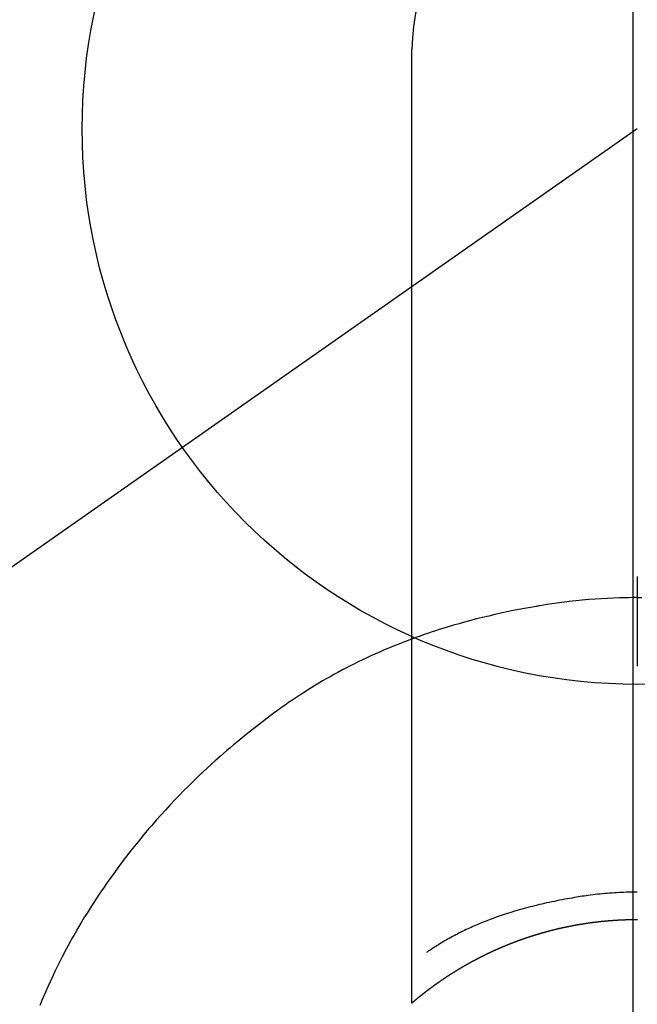
# Model space of a CAD drawing. Extents: x 0 to 26473, y -22053 to -13183.
# Drawn here: x 17446 to 17467, y -15276 to -15243 of the extents above; entities that cross this region are included whole.
import ezdxf

# ---------------------------------------------------------------- set-up
doc = ezdxf.new("R2010")
doc.units = 0
doc.header["$LTSCALE"] = 50
doc.header["$MEASUREMENT"] = 0
doc.linetypes.add('CENTER', pattern=[2, 1.25, -0.25, 0.25, -0.25])
doc.linetypes.add('CENTER2', pattern=[1.125, 0.75, -0.125, 0.125, -0.125])
doc.layers.get('0').update_dxf_attribs({"linetype": 'CONTINUOUS'})
doc.layers.get('DEFPOINTS').update_dxf_attribs({"color": 146, "linetype": 'CONTINUOUS'})
for name, color, linetype in [('150-機器', 8, 'CONTINUOUS'), ('160-文字', 254, 'CONTINUOUS'), ('166-寸法B', 11, 'CONTINUOUS')]:
    doc.layers.add(name, color=color, linetype=linetype)
doc.styles.add('KH001', font='txt')
doc.dimstyles.new('KH1xx030', dxfattribs={"dimscale": 30, "dimtxt": 2, "dimasz": 0.6, "dimexe": 0.3, "dimexo": 1.2, "dimgap": 0.5, "dimtad": 3, "dimdec": 1, "dimdsep": 46, "dimlunit": 6, "dimtxsty": 'KH001', "dimblk": 'DOT', "dimcen": 1, "dimdle": 1, "dimclrd": 256, "dimclre": 256, "dimclrt": 256, "dimadec": 0, "dimazin": 0, "dimtfac": 1, "dimtdec": 1, "dimtix": 1, "dimtmove": 2, "dimatfit": 3, "dimldrblk": 'CLOSEDBLANK', "dimfxl": 1, "dimtolj": 1, "dimtzin": 0, "dimlwd": -1, "dimlwe": -1, "dimarcsym": 0})

# ---------------------------------------------------------------- blocks, each defined once
blk = doc.blocks.new('_ClosedBlank')
at = {"color": 0, "linetype": 'ByBlock', "lineweight": -2}
for p, q in [((-1, 0.1667), (0, 0)), ((-1, 0.1667), (-1, -0.1667)), ((0, 0), (-1, -0.1667))]:
    blk.add_line(p, q, dxfattribs=at)
blk = doc.blocks.new('_Dot')
at = {"color": 0, "linetype": 'ByBlock', "lineweight": -2}
blk.add_line((-0.5, 0), (-1, 0), dxfattribs=at)
at = {"color": 0, "linetype": 'ByBlock', "const_width": 0.5}
blk.add_lwpolyline([(-0.25, 0, 1), (0.25, 0, 1)], format="xyb", close=True, dxfattribs=at)
blk = doc.blocks.new('F402_H')
at = {"layer": '150-機器', "color": 13, "linetype": 'Continuous'}
for p, q in [((-7.509, -29.11), (-7.509, 2.651)), ((0, -26.329), (0, -26.33))]:
    blk.add_line(p, q, dxfattribs=at)
at = {"layer": '150-機器', "color": 13, "linetype": 'CENTER2'}
blk.add_line((0, 0), (-244.018, -170.863), dxfattribs=at)
at = {"layer": '150-機器', "color": 13, "linetype": 'Continuous'}
for points in [[(0, -14.905), (0, -14.91), (0, -14.915), (0, -14.92), (0, -14.925), (0, -14.93), (0, -14.935), (0, -14.94), (0, -14.945), (0, -14.95), (0, -14.955), (0, -14.96), (0, -14.965), (0, -14.97), (0, -14.976), (0, -14.981), (0, -14.986), (0, -14.991), (0, -14.996), (0, -15.001), (0, -15.007), (0, -15.012), (0, -15.017), (0, -15.022), (0, -15.028), (0, -15.033), (0, -15.038), (0, -15.043), (0, -15.049), (0, -15.054), (0, -15.059), (0, -15.065), (0, -15.07), (0, -15.075), (0, -15.081), (0, -15.086), (0, -15.091), (0, -15.097), (0, -15.102), (0, -15.107), (0, -15.113), (0, -15.118), (0, -15.124), (0, -15.129), (0, -15.135), (0, -15.14), (0, -15.145), (0, -15.151), (0, -15.156), (0, -15.162), (0, -15.167), (0, -15.173), (0, -15.178), (0, -15.184), (0, -15.189), (0, -15.195), (0, -15.2), (0, -15.206), (0, -15.212), (0, -15.217), (0, -15.223), (0, -15.228), (0, -15.234), (0, -15.24), (0, -15.245), (0, -15.251), (0, -15.256), (0, -15.262), (0, -15.268), (0, -15.272), (0, -15.278), (0, -15.284), (0, -15.289), (0, -15.295), (0, -15.301), (0, -15.306), (0, -15.312), (0, -15.318), (0, -15.323), (0, -15.329), (0, -15.335), (0, -15.341), (0, -15.346), (0, -15.352), (0, -15.358), (0, -15.364), (0, -15.369), (0, -15.375), (0, -15.381), (0, -15.387), (0, -15.393), (0, -15.398), (0, -15.404), (0, -15.41), (0, -15.416), (0, -15.422), (0, -15.427), (0, -15.433), (0, -15.439), (0, -15.445), (0, -15.451), (0, -15.457), (0, -15.463), (0, -15.468), (0, -15.474), (0, -15.48), (0, -15.486), (0, -15.492), (0, -15.498), (0, -15.504), (0, -15.51), (0, -15.516), (0, -15.521), (0, -15.527), (0, -15.533), (0, -15.539), (0, -15.545), (0, -15.551), (0, -15.557), (0, -15.563), (0, -15.569), (0, -15.575), (0, -15.581), (0, -15.587), (0, -15.593), (0, -15.599), (0, -15.605), (0, -15.611)], [(0, -15.611), (-0.148, -15.612), (-0.296, -15.614), (-0.444, -15.616), (-0.592, -15.62), (-0.795, -15.626), (-0.998, -15.636), (-1.201, -15.647), (-1.404, -15.66), (-1.621, -15.677), (-1.837, -15.696), (-2.054, -15.718), (-2.27, -15.742), (-2.516, -15.773), (-2.761, -15.806), (-3.005, -15.842), (-3.25, -15.881), (-3.28, -15.886), (-3.311, -15.892), (-3.341, -15.897), (-3.371, -15.902), (-3.564, -15.936), (-3.756, -15.971), (-3.949, -16.007), (-4.14, -16.045), (-4.344, -16.087), (-4.547, -16.131), (-4.75, -16.176), (-4.952, -16.223), (-5.155, -16.272), (-5.357, -16.322), (-5.559, -16.374), (-5.76, -16.428), (-5.94, -16.479), (-6.12, -16.53), (-6.299, -16.583), (-6.477, -16.638), (-6.599, -16.676), (-6.72, -16.715), (-6.841, -16.754), (-6.962, -16.794), (-7.101, -16.842), (-7.239, -16.891), (-7.377, -16.94), (-7.515, -16.99)], [(0, -15.611), (0, -15.629), (0, -15.647), (0, -15.664), (0, -15.682), (0, -15.7), (0, -15.718), (0, -15.736), (0, -15.754), (0, -15.772), (0, -15.79), (0, -15.808), (0, -15.826), (0, -15.844), (0, -15.862), (0, -15.88), (0, -15.898), (0, -15.916), (0, -15.934), (0, -15.952), (0, -15.97), (0, -15.988), (0, -16.006), (0, -16.024), (0, -16.041), (0, -16.059), (0, -16.077), (0, -16.095), (0, -16.113), (0, -16.131), (0, -16.149), (0, -16.167), (0, -16.185), (0, -16.203), (0, -16.221), (0, -16.239), (0, -16.257), (0, -16.275), (0, -16.293), (0, -16.311), (0, -16.329), (0, -16.347), (0, -16.365), (0, -16.383), (0, -16.401), (0, -16.418), (0, -16.436), (0, -16.454), (0, -16.472), (0, -16.49), (0, -16.508), (0, -16.526), (0, -16.544), (0, -16.562), (0, -16.58), (0, -16.598), (0, -16.616), (0, -16.634), (0, -16.653), (0, -16.671), (0, -16.689), (0, -16.707), (0, -16.725), (0, -16.743), (0, -16.761), (0, -16.779), (0, -16.796), (0, -16.814), (0, -16.832), (0, -16.85), (0, -16.868), (0, -16.886), (0, -16.904), (0, -16.922), (0, -16.94), (0, -16.958), (0, -16.976), (0, -16.994), (0, -17.012), (0, -17.031), (0, -17.049), (0, -17.067), (0, -17.085), (0, -17.103), (0, -17.121), (0, -17.139), (0, -17.156), (0, -17.174), (0, -17.192), (0, -17.21), (0, -17.228), (0, -17.246), (0, -17.264), (0, -17.282), (0, -17.3), (0, -17.318), (0, -17.336), (0, -17.354), (0, -17.372), (0, -17.391), (0, -17.409), (0, -17.427), (0, -17.445), (0, -17.463), (0, -17.481), (0, -17.499), (0, -17.517), (0, -17.534), (0, -17.552), (0, -17.57), (0, -17.588), (0, -17.606), (0, -17.624), (0, -17.642), (0, -17.66), (0, -17.678), (0, -17.696), (0, -17.714), (0, -17.732), (0, -17.75), (0, -17.768), (0, -17.786), (0, -17.805), (0, -17.823), (0, -17.841), (0, -17.859), (0, -17.877), (0, -17.895)], [(0, -15.611), (0.148, -15.612)], [(-7.475, -16.975), (-7.728, -17.073), (-7.98, -17.172), (-8.232, -17.272), (-8.482, -17.377), (-8.615, -17.435), (-8.749, -17.494), (-8.881, -17.554), (-9.013, -17.615), (-9.157, -17.683), (-9.301, -17.752), (-9.444, -17.822), (-9.586, -17.894), (-9.719, -17.962), (-9.851, -18.031), (-9.983, -18.102), (-10.115, -18.174), (-10.24, -18.244), (-10.365, -18.315), (-10.489, -18.387), (-10.613, -18.46), (-10.729, -18.53), (-10.844, -18.6), (-10.958, -18.672), (-11.072, -18.744), (-11.21, -18.833), (-11.347, -18.924), (-11.483, -19.015), (-11.619, -19.107), (-11.738, -19.19), (-11.856, -19.273), (-11.974, -19.357), (-12.091, -19.442), (-12.293, -19.593), (-12.493, -19.746), (-12.692, -19.901), (-12.889, -20.058), (-13.031, -20.172), (-13.172, -20.286), (-13.312, -20.401), (-13.452, -20.518), (-13.564, -20.612), (-13.676, -20.708), (-13.788, -20.804), (-13.898, -20.901), (-14.043, -21.028), (-14.186, -21.157), (-14.329, -21.287), (-14.47, -21.418), (-14.596, -21.537), (-14.721, -21.656), (-14.845, -21.776), (-14.968, -21.897), (-15.12, -22.05), (-15.272, -22.204), (-15.422, -22.359), (-15.57, -22.516), (-15.726, -22.685), (-15.88, -22.854), (-16.033, -23.026), (-16.183, -23.198), (-16.285, -23.316), (-16.385, -23.435), (-16.485, -23.554), (-16.583, -23.674), (-16.703, -23.822), (-16.822, -23.971), (-16.94, -24.121), (-17.056, -24.272), (-17.197, -24.457), (-17.335, -24.644), (-17.472, -24.831), (-17.608, -25.021), (-17.69, -25.138), (-17.772, -25.256), (-17.853, -25.374), (-17.934, -25.493), (-18.037, -25.648), (-18.138, -25.803), (-18.238, -25.959), (-18.337, -26.116), (-18.439, -26.282), (-18.54, -26.45), (-18.64, -26.619), (-18.738, -26.788), (-18.779, -26.861), (-18.821, -26.934), (-18.862, -27.008), (-18.902, -27.081), (-19.034, -27.325), (-19.163, -27.571), (-19.288, -27.818), (-19.41, -28.068), (-19.49, -28.237), (-19.569, -28.407), (-19.647, -28.578), (-19.722, -28.75), (-19.818, -28.975), (-19.911, -29.202)], [(0, -25.421), (-0.076, -25.421), (-0.151, -25.422), (-0.227, -25.423), (-0.303, -25.425), (-0.377, -25.427), (-0.451, -25.429), (-0.525, -25.432), (-0.599, -25.436), (-0.68, -25.44), (-0.761, -25.444), (-0.842, -25.45), (-0.923, -25.455), (-1.001, -25.462), (-1.08, -25.469), (-1.158, -25.477), (-1.236, -25.484), (-1.319, -25.493), (-1.403, -25.502), (-1.486, -25.512), (-1.569, -25.522), (-1.636, -25.531), (-1.702, -25.54), (-1.768, -25.55), (-1.834, -25.56), (-1.899, -25.57), (-1.964, -25.581), (-2.029, -25.591), (-2.094, -25.602), (-2.174, -25.616), (-2.254, -25.63), (-2.334, -25.644), (-2.414, -25.659), (-2.502, -25.675), (-2.59, -25.692), (-2.677, -25.709), (-2.765, -25.727), (-2.85, -25.744), (-2.936, -25.763), (-3.021, -25.781), (-3.106, -25.801), (-3.184, -25.818), (-3.262, -25.837), (-3.34, -25.855), (-3.417, -25.874), (-3.496, -25.894), (-3.574, -25.914), (-3.652, -25.934), (-3.73, -25.955), (-3.852, -25.989), (-3.973, -26.023), (-4.094, -26.059), (-4.215, -26.096), (-4.289, -26.119), (-4.362, -26.142), (-4.435, -26.166), (-4.508, -26.191), (-4.607, -26.224), (-4.705, -26.259), (-4.804, -26.295), (-4.901, -26.331), (-4.959, -26.353), (-5.017, -26.375), (-5.074, -26.398), (-5.132, -26.421), (-5.192, -26.445), (-5.252, -26.47), (-5.311, -26.495), (-5.371, -26.521), (-5.426, -26.544), (-5.481, -26.568), (-5.535, -26.593), (-5.59, -26.617), (-5.646, -26.643), (-5.702, -26.669), (-5.758, -26.696), (-5.814, -26.723), (-5.86, -26.746), (-5.906, -26.769), (-5.952, -26.792), (-5.997, -26.816), (-6.053, -26.845), (-6.108, -26.874), (-6.164, -26.903), (-6.219, -26.933), (-6.27, -26.96), (-6.32, -26.989), (-6.37, -27.017), (-6.42, -27.046), (-6.473, -27.077), (-6.524, -27.108), (-6.576, -27.139), (-6.628, -27.171), (-6.672, -27.198), (-6.716, -27.226), (-6.76, -27.254), (-6.803, -27.283), (-6.829, -27.299), (-6.855, -27.316), (-6.88, -27.333), (-6.906, -27.35), (-6.921, -27.36), (-6.936, -27.37), (-6.95, -27.38), (-6.965, -27.39), (-6.977, -27.399), (-6.989, -27.408), (-7.001, -27.416), (-7.014, -27.424), (-7.015, -27.425), (-7.016, -27.426), (-7.017, -27.427), (-7.019, -27.427)], [(-7.517, -29.117), (-7.513, -29.113), (-7.509, -29.11), (-7.505, -29.107), (-7.501, -29.103), (-7.497, -29.1), (-7.493, -29.096), (-7.489, -29.093), (-7.486, -29.09), (-7.482, -29.086), (-7.478, -29.083), (-7.474, -29.08), (-7.47, -29.076), (-7.466, -29.073), (-7.462, -29.069), (-7.458, -29.066), (-7.454, -29.063), (-7.45, -29.059), (-7.446, -29.056), (-7.442, -29.052), (-7.438, -29.049), (-7.434, -29.046), (-7.43, -29.042), (-7.426, -29.039), (-7.422, -29.036), (-7.418, -29.032), (-7.414, -29.029), (-7.41, -29.025), (-7.406, -29.022), (-7.402, -29.019), (-7.398, -29.015), (-7.394, -29.012), (-7.39, -29.009), (-7.386, -29.005), (-7.382, -29.002), (-7.378, -28.998), (-7.374, -28.995), (-7.37, -28.992), (-7.366, -28.988), (-7.362, -28.985), (-7.357, -28.982), (-7.353, -28.978), (-7.349, -28.975), (-7.345, -28.972), (-7.341, -28.968), (-7.337, -28.965), (-7.333, -28.962), (-7.329, -28.958), (-7.325, -28.955), (-7.321, -28.952), (-7.317, -28.948), (-7.313, -28.945), (-7.309, -28.942), (-7.305, -28.938), (-7.301, -28.935), (-7.297, -28.932), (-7.293, -28.929), (-7.289, -28.925), (-7.285, -28.922), (-7.281, -28.919), (-7.276, -28.915), (-7.272, -28.912), (-7.268, -28.909), (-7.264, -28.905), (-7.26, -28.902), (-7.256, -28.899), (-7.252, -28.896), (-7.248, -28.892), (-7.244, -28.889), (-7.24, -28.886), (-7.236, -28.882), (-7.232, -28.879), (-7.228, -28.876), (-7.223, -28.873), (-7.219, -28.869), (-7.215, -28.866), (-7.211, -28.863), (-7.207, -28.859), (-7.203, -28.856), (-7.199, -28.853), (-7.195, -28.85), (-7.191, -28.846), (-7.187, -28.843), (-7.183, -28.84), (-7.178, -28.838), (-7.174, -28.834), (-7.17, -28.831), (-7.166, -28.828), (-7.162, -28.825), (-7.158, -28.821), (-7.154, -28.818), (-7.15, -28.815), (-7.146, -28.812), (-7.141, -28.808), (-7.137, -28.805), (-7.133, -28.802), (-7.129, -28.799), (-7.125, -28.795), (-7.121, -28.792), (-7.117, -28.789), (-7.113, -28.786), (-7.109, -28.782), (-7.105, -28.779), (-7.101, -28.776), (-7.097, -28.773), (-7.093, -28.769), (-7.089, -28.766), (-7.085, -28.763), (-7.081, -28.76), (-7.076, -28.757), (-7.072, -28.753), (-7.068, -28.75), (-7.064, -28.747), (-7.06, -28.744), (-7.056, -28.741), (-7.052, -28.737), (-7.047, -28.734), (-7.043, -28.731), (-7.039, -28.728), (-7.035, -28.725), (-7.031, -28.721), (-7.027, -28.718), (-7.023, -28.715), (-7.018, -28.712), (-7.014, -28.709), (-7.01, -28.705), (-7.006, -28.702), (-7.002, -28.699), (-6.998, -28.696), (-6.993, -28.693), (-6.989, -28.69), (-6.985, -28.686), (-6.981, -28.683), (-6.977, -28.68), (-6.973, -28.677), (-6.968, -28.674), (-6.964, -28.671), (-6.96, -28.667), (-6.956, -28.664), (-6.952, -28.661), (-6.948, -28.658), (-6.943, -28.655), (-6.939, -28.652), (-6.935, -28.648), (-6.931, -28.645), (-6.927, -28.642), (-6.922, -28.639), (-6.918, -28.636), (-6.914, -28.633), (-6.91, -28.63), (-6.906, -28.626), (-6.901, -28.623), (-6.897, -28.62), (-6.893, -28.617), (-6.889, -28.614), (-6.885, -28.611), (-6.88, -28.608), (-6.876, -28.605), (-6.872, -28.601), (-6.868, -28.598), (-6.864, -28.595), (-6.859, -28.592), (-6.855, -28.589), (-6.851, -28.586), (-6.847, -28.583), (-6.843, -28.58), (-6.838, -28.577), (-6.834, -28.573), (-6.83, -28.57), (-6.826, -28.567), (-6.821, -28.564), (-6.817, -28.561), (-6.813, -28.558), (-6.809, -28.555), (-6.805, -28.552), (-6.8, -28.549), (-6.796, -28.546), (-6.792, -28.542), (-6.788, -28.539), (-6.783, -28.536), (-6.779, -28.533), (-6.775, -28.53), (-6.771, -28.527), (-6.766, -28.524), (-6.762, -28.521), (-6.758, -28.518), (-6.754, -28.515), (-6.749, -28.512), (-6.745, -28.509), (-6.741, -28.506), (-6.737, -28.503), (-6.733, -28.499), (-6.729, -28.496), (-6.725, -28.493), (-6.721, -28.49), (-6.716, -28.487), (-6.712, -28.484), (-6.708, -28.481), (-6.704, -28.478), (-6.699, -28.475), (-6.695, -28.472), (-6.691, -28.469), (-6.687, -28.466), (-6.682, -28.463), (-6.678, -28.461), (-6.674, -28.458), (-6.669, -28.455), (-6.665, -28.452), (-6.661, -28.449), (-6.657, -28.446), (-6.652, -28.443), (-6.648, -28.44), (-6.644, -28.437), (-6.639, -28.434), (-6.635, -28.431), (-6.631, -28.428), (-6.627, -28.425), (-6.622, -28.422), (-6.618, -28.419), (-6.614, -28.416), (-6.609, -28.413), (-6.605, -28.41), (-6.601, -28.407), (-6.597, -28.404), (-6.592, -28.401), (-6.588, -28.398), (-6.584, -28.395), (-6.579, -28.392), (-6.575, -28.389), (-6.571, -28.386), (-6.566, -28.383), (-6.562, -28.38), (-6.558, -28.377), (-6.554, -28.374), (-6.549, -28.371), (-6.545, -28.368), (-6.541, -28.365), (-6.536, -28.362), (-6.532, -28.359), (-6.528, -28.356), (-6.523, -28.353), (-6.519, -28.35), (-6.515, -28.347), (-6.51, -28.344), (-6.506, -28.341), (-6.502, -28.338), (-6.497, -28.335), (-6.493, -28.332), (-6.489, -28.329), (-6.484, -28.326), (-6.48, -28.323), (-6.476, -28.321), (-6.471, -28.318), (-6.467, -28.315), (-6.463, -28.312), (-6.458, -28.309), (-6.454, -28.306), (-6.45, -28.303), (-6.445, -28.3), (-6.441, -28.297), (-6.437, -28.294), (-6.432, -28.291), (-6.428, -28.288), (-6.424, -28.285), (-6.419, -28.282), (-6.415, -28.28), (-6.411, -28.277), (-6.406, -28.274), (-6.402, -28.271), (-6.397, -28.268), (-6.393, -28.265), (-6.389, -28.262), (-6.384, -28.259), (-6.38, -28.256), (-6.376, -28.253), (-6.371, -28.25), (-6.367, -28.248), (-6.363, -28.245), (-6.358, -28.242), (-6.355, -28.239), (-6.35, -28.236), (-6.346, -28.233), (-6.342, -28.23), (-6.337, -28.227), (-6.333, -28.225), (-6.329, -28.222), (-6.324, -28.219), (-6.32, -28.216), (-6.315, -28.213), (-6.311, -28.21), (-6.307, -28.207), (-6.302, -28.204), (-6.298, -28.202), (-6.293, -28.199), (-6.289, -28.196), (-6.285, -28.193), (-6.28, -28.19), (-6.276, -28.187), (-6.271, -28.184), (-6.267, -28.182), (-6.263, -28.179), (-6.258, -28.176), (-6.254, -28.173), (-6.249, -28.17), (-6.245, -28.167), (-6.241, -28.165), (-6.236, -28.162), (-6.232, -28.159), (-6.227, -28.156), (-6.223, -28.153), (-6.219, -28.15), (-6.214, -28.148), (-6.21, -28.145), (-6.205, -28.142), (-6.201, -28.139), (-6.197, -28.136), (-6.192, -28.134), (-6.188, -28.131), (-6.183, -28.128), (-6.179, -28.125), (-6.174, -28.122), (-6.17, -28.119), (-6.166, -28.117), (-6.161, -28.114), (-6.157, -28.111), (-6.152, -28.108), (-6.148, -28.105), (-6.143, -28.103), (-6.139, -28.1), (-6.135, -28.097), (-6.13, -28.094), (-6.126, -28.092), (-6.121, -28.089), (-6.117, -28.086), (-6.112, -28.084), (-6.108, -28.081), (-6.103, -28.079), (-6.099, -28.076), (-6.095, -28.073), (-6.09, -28.07), (-6.086, -28.068), (-6.081, -28.065), (-6.077, -28.062), (-6.072, -28.059), (-6.068, -28.057), (-6.063, -28.054), (-6.059, -28.051), (-6.054, -28.048), (-6.05, -28.046), (-6.046, -28.043), (-6.041, -28.04), (-6.037, -28.037), (-6.032, -28.035), (-6.028, -28.032), (-6.023, -28.029), (-6.019, -28.026), (-6.014, -28.024), (-6.01, -28.021), (-6.005, -28.018), (-6.001, -28.015), (-5.996, -28.013), (-5.992, -28.01), (-5.987, -28.007), (-5.983, -28.005), (-5.979, -28.002), (-5.975, -27.999), (-5.971, -27.996), (-5.966, -27.994), (-5.962, -27.991), (-5.957, -27.988), (-5.953, -27.986), (-5.948, -27.983), (-5.944, -27.98), (-5.939, -27.977), (-5.935, -27.975), (-5.93, -27.972), (-5.926, -27.969), (-5.921, -27.967), (-5.917, -27.964), (-5.912, -27.961), (-5.908, -27.959), (-5.903, -27.956), (-5.899, -27.953), (-5.894, -27.951), (-5.89, -27.948), (-5.885, -27.945), (-5.881, -27.943), (-5.876, -27.94), (-5.872, -27.937), (-5.867, -27.935), (-5.863, -27.932), (-5.858, -27.929), (-5.854, -27.927), (-5.849, -27.924), (-5.845, -27.921), (-5.84, -27.919), (-5.836, -27.916), (-5.831, -27.913), (-5.826, -27.911), (-5.822, -27.908), (-5.817, -27.905), (-5.813, -27.903), (-5.808, -27.9), (-5.804, -27.898), (-5.799, -27.895), (-5.795, -27.892), (-5.79, -27.89), (-5.786, -27.887), (-5.781, -27.884), (-5.777, -27.882), (-5.772, -27.879), (-5.768, -27.876), (-5.763, -27.874), (-5.759, -27.871), (-5.754, -27.869), (-5.749, -27.866), (-5.745, -27.863), (-5.74, -27.861), (-5.736, -27.858), (-5.731, -27.856), (-5.727, -27.853), (-5.722, -27.85), (-5.718, -27.848), (-5.713, -27.845), (-5.709, -27.843), (-5.704, -27.84), (-5.699, -27.837), (-5.695, -27.835), (-5.69, -27.832), (-5.686, -27.83), (-5.681, -27.827), (-5.677, -27.825), (-5.672, -27.822), (-5.668, -27.819), (-5.663, -27.817), (-5.658, -27.814), (-5.654, -27.812), (-5.649, -27.809), (-5.645, -27.807), (-5.64, -27.804), (-5.636, -27.801), (-5.631, -27.799), (-5.626, -27.796), (-5.622, -27.794), (-5.617, -27.791), (-5.613, -27.789), (-5.608, -27.786), (-5.604, -27.784), (-5.6, -27.781), (-5.595, -27.778), (-5.591, -27.776), (-5.586, -27.773), (-5.582, -27.771), (-5.577, -27.768), (-5.572, -27.766), (-5.568, -27.763), (-5.563, -27.761), (-5.559, -27.758), (-5.554, -27.756), (-5.549, -27.753), (-5.545, -27.751), (-5.54, -27.748), (-5.536, -27.746), (-5.531, -27.743), (-5.527, -27.741), (-5.522, -27.738), (-5.517, -27.736), (-5.513, -27.733), (-5.508, -27.731), (-5.504, -27.728), (-5.499, -27.726), (-5.494, -27.723), (-5.49, -27.721), (-5.485, -27.718), (-5.48, -27.716), (-5.476, -27.713), (-5.471, -27.711), (-5.467, -27.708), (-5.462, -27.707), (-5.457, -27.704), (-5.453, -27.702), (-5.448, -27.699), (-5.444, -27.697), (-5.439, -27.694), (-5.434, -27.692), (-5.43, -27.689), (-5.425, -27.687), (-5.42, -27.684), (-5.416, -27.682), (-5.411, -27.679), (-5.407, -27.677), (-5.402, -27.675), (-5.397, -27.672), (-5.393, -27.67), (-5.388, -27.667), (-5.383, -27.665), (-5.379, -27.662), (-5.374, -27.66), (-5.37, -27.657), (-5.365, -27.655), (-5.36, -27.653), (-5.356, -27.65), (-5.351, -27.648), (-5.346, -27.645), (-5.342, -27.643), (-5.337, -27.64), (-5.332, -27.638), (-5.328, -27.636), (-5.323, -27.633), (-5.318, -27.631), (-5.314, -27.628), (-5.309, -27.626), (-5.304, -27.623), (-5.3, -27.621), (-5.295, -27.619), (-5.291, -27.616), (-5.286, -27.614), (-5.281, -27.611), (-5.277, -27.609), (-5.272, -27.607), (-5.267, -27.604), (-5.263, -27.602), (-5.258, -27.6), (-5.253, -27.597), (-5.249, -27.595), (-5.244, -27.592), (-5.239, -27.59), (-5.235, -27.588), (-5.23, -27.585), (-5.225, -27.583), (-5.222, -27.58), (-5.217, -27.578), (-5.212, -27.576), (-5.208, -27.573), (-5.203, -27.571), (-5.198, -27.569), (-5.194, -27.566), (-5.189, -27.564), (-5.184, -27.562), (-5.179, -27.559), (-5.175, -27.557), (-5.17, -27.555), (-5.165, -27.552), (-5.161, -27.55), (-5.156, -27.547), (-5.151, -27.545), (-5.147, -27.543), (-5.142, -27.54), (-5.137, -27.538), (-5.133, -27.536), (-5.128, -27.533), (-5.123, -27.531), (-5.119, -27.529), (-5.114, -27.526), (-5.109, -27.524), (-5.104, -27.522), (-5.1, -27.52), (-5.095, -27.517), (-5.09, -27.515), (-5.086, -27.513), (-5.081, -27.51), (-5.076, -27.508), (-5.072, -27.506), (-5.067, -27.503), (-5.062, -27.501), (-5.057, -27.499), (-5.053, -27.496), (-5.048, -27.494), (-5.043, -27.492), (-5.039, -27.49), (-5.034, -27.487), (-5.029, -27.485), (-5.024, -27.483), (-5.02, -27.48), (-5.015, -27.478), (-5.01, -27.476), (-5.006, -27.474), (-5.001, -27.471), (-4.996, -27.469), (-4.991, -27.467), (-4.987, -27.465), (-4.982, -27.462), (-4.977, -27.46), (-4.973, -27.458), (-4.968, -27.456), (-4.963, -27.453), (-4.958, -27.451), (-4.954, -27.449), (-4.949, -27.447), (-4.944, -27.444), (-4.939, -27.442), (-4.935, -27.44), (-4.93, -27.438), (-4.925, -27.435), (-4.92, -27.433), (-4.916, -27.431), (-4.911, -27.429), (-4.906, -27.426), (-4.901, -27.424), (-4.897, -27.422), (-4.892, -27.42), (-4.887, -27.417), (-4.883, -27.415), (-4.878, -27.413), (-4.873, -27.411), (-4.868, -27.409), (-4.864, -27.406), (-4.859, -27.404), (-4.854, -27.402), (-4.849, -27.4), (-4.846, -27.398), (-4.841, -27.395), (-4.836, -27.393), (-4.831, -27.391), (-4.826, -27.389), (-4.822, -27.387), (-4.817, -27.384), (-4.812, -27.382), (-4.807, -27.38), (-4.803, -27.378), (-4.798, -27.376), (-4.793, -27.374), (-4.788, -27.371), (-4.784, -27.369), (-4.779, -27.367), (-4.774, -27.365), (-4.769, -27.363), (-4.765, -27.36), (-4.76, -27.358), (-4.755, -27.356), (-4.75, -27.354), (-4.745, -27.352), (-4.741, -27.35), (-4.736, -27.348), (-4.731, -27.345), (-4.726, -27.343), (-4.722, -27.341), (-4.717, -27.339), (-4.712, -27.337), (-4.707, -27.335), (-4.702, -27.333), (-4.698, -27.331), (-4.693, -27.329), (-4.688, -27.327), (-4.683, -27.325), (-4.679, -27.323), (-4.674, -27.321), (-4.669, -27.319), (-4.664, -27.317), (-4.659, -27.314), (-4.655, -27.312), (-4.65, -27.31), (-4.645, -27.308), (-4.64, -27.306), (-4.635, -27.304), (-4.631, -27.302), (-4.626, -27.3), (-4.621, -27.298), (-4.616, -27.295), (-4.611, -27.293), (-4.607, -27.291), (-4.602, -27.289), (-4.597, -27.287), (-4.592, -27.285), (-4.587, -27.283), (-4.583, -27.281), (-4.578, -27.279), (-4.573, -27.277), (-4.568, -27.275), (-4.563, -27.273), (-4.559, -27.27), (-4.554, -27.268), (-4.549, -27.266), (-4.544, -27.264), (-4.539, -27.262), (-4.534, -27.26), (-4.53, -27.258), (-4.525, -27.256), (-4.52, -27.254), (-4.515, -27.252), (-4.51, -27.25), (-4.506, -27.248), (-4.501, -27.246), (-4.496, -27.244), (-4.491, -27.242), (-4.486, -27.24), (-4.481, -27.238), (-4.477, -27.236), (-4.472, -27.234), (-4.468, -27.231), (-4.463, -27.229), (-4.458, -27.227), (-4.453, -27.225), (-4.449, -27.223), (-4.444, -27.221), (-4.439, -27.219), (-4.434, -27.217), (-4.429, -27.215), (-4.424, -27.213), (-4.42, -27.211), (-4.415, -27.209), (-4.41, -27.207), (-4.405, -27.205), (-4.4, -27.203), (-4.395, -27.201), (-4.391, -27.199), (-4.386, -27.197), (-4.381, -27.195), (-4.376, -27.193), (-4.371, -27.191), (-4.366, -27.189), (-4.361, -27.187), (-4.357, -27.185), (-4.352, -27.183), (-4.347, -27.181), (-4.342, -27.179), (-4.337, -27.178), (-4.332, -27.176), (-4.327, -27.174), (-4.323, -27.172), (-4.318, -27.17), (-4.313, -27.168), (-4.308, -27.166), (-4.303, -27.164), (-4.298, -27.162), (-4.293, -27.16), (-4.289, -27.158), (-4.284, -27.156), (-4.279, -27.154), (-4.274, -27.152), (-4.269, -27.15), (-4.264, -27.148), (-4.259, -27.146), (-4.255, -27.144), (-4.25, -27.142), (-4.245, -27.14), (-4.24, -27.139), (-4.235, -27.137), (-4.23, -27.135), (-4.225, -27.133), (-4.22, -27.131), (-4.216, -27.129), (-4.211, -27.127), (-4.206, -27.125), (-4.201, -27.123), (-4.196, -27.121), (-4.191, -27.119), (-4.186, -27.117), (-4.181, -27.116), (-4.176, -27.114), (-4.172, -27.112), (-4.167, -27.11), (-4.162, -27.108), (-4.157, -27.106), (-4.152, -27.104), (-4.147, -27.102), (-4.142, -27.1), (-4.137, -27.099), (-4.133, -27.097), (-4.128, -27.095), (-4.123, -27.093), (-4.118, -27.091), (-4.113, -27.089), (-4.108, -27.087), (-4.103, -27.085), (-4.098, -27.084), (-4.094, -27.082), (-4.089, -27.08), (-4.085, -27.078), (-4.08, -27.076), (-4.075, -27.074), (-4.07, -27.072), (-4.065, -27.071), (-4.06, -27.069), (-4.055, -27.067), (-4.05, -27.065), (-4.045, -27.063), (-4.04, -27.061), (-4.036, -27.06), (-4.031, -27.058), (-4.026, -27.056), (-4.021, -27.054), (-4.016, -27.052), (-4.011, -27.05), (-4.006, -27.049), (-4.001, -27.047), (-3.996, -27.045), (-3.991, -27.043), (-3.986, -27.041), (-3.981, -27.04), (-3.977, -27.038), (-3.972, -27.036), (-3.967, -27.034), (-3.962, -27.032), (-3.957, -27.031), (-3.952, -27.029), (-3.947, -27.027), (-3.942, -27.025), (-3.937, -27.023), (-3.932, -27.022), (-3.927, -27.02), (-3.922, -27.018), (-3.918, -27.016), (-3.913, -27.014), (-3.908, -27.013), (-3.903, -27.011), (-3.898, -27.009), (-3.893, -27.007), (-3.888, -27.006), (-3.883, -27.004), (-3.878, -27.002), (-3.873, -27), (-3.868, -26.999), (-3.863, -26.997), (-3.858, -26.995), (-3.853, -26.993), (-3.848, -26.992), (-3.844, -26.99), (-3.839, -26.988), (-3.834, -26.986), (-3.829, -26.985), (-3.824, -26.983), (-3.819, -26.981), (-3.814, -26.979), (-3.809, -26.978), (-3.804, -26.976), (-3.799, -26.974), (-3.794, -26.972), (-3.789, -26.971), (-3.784, -26.969), (-3.779, -26.967), (-3.774, -26.966), (-3.769, -26.964), (-3.764, -26.962), (-3.759, -26.96), (-3.754, -26.959), (-3.75, -26.957), (-3.745, -26.955), (-3.74, -26.954), (-3.735, -26.953), (-3.73, -26.951), (-3.725, -26.95), (-3.72, -26.948), (-3.716, -26.946), (-3.711, -26.944), (-3.706, -26.943), (-3.701, -26.941), (-3.696, -26.939), (-3.691, -26.938), (-3.686, -26.936), (-3.681, -26.934), (-3.676, -26.933), (-3.671, -26.931), (-3.666, -26.929), (-3.661, -26.928), (-3.656, -26.926), (-3.651, -26.924), (-3.646, -26.923), (-3.641, -26.921), (-3.636, -26.919), (-3.631, -26.918), (-3.626, -26.916), (-3.621, -26.915), (-3.616, -26.913), (-3.612, -26.911), (-3.607, -26.91), (-3.602, -26.908), (-3.597, -26.906), (-3.592, -26.905), (-3.587, -26.903), (-3.582, -26.901), (-3.577, -26.9), (-3.572, -26.898), (-3.567, -26.897), (-3.562, -26.895), (-3.557, -26.893), (-3.552, -26.892), (-3.547, -26.89), (-3.542, -26.888), (-3.537, -26.887), (-3.532, -26.885), (-3.527, -26.884), (-3.522, -26.882), (-3.517, -26.88), (-3.512, -26.879), (-3.507, -26.877), (-3.502, -26.876), (-3.497, -26.874), (-3.492, -26.873), (-3.487, -26.871), (-3.482, -26.869), (-3.477, -26.868), (-3.472, -26.866), (-3.467, -26.865), (-3.462, -26.863), (-3.457, -26.861), (-3.452, -26.86), (-3.447, -26.858), (-3.442, -26.857), (-3.437, -26.855), (-3.432, -26.854), (-3.427, -26.852), (-3.422, -26.851), (-3.417, -26.849), (-3.412, -26.847), (-3.407, -26.846), (-3.402, -26.844), (-3.397, -26.843), (-3.392, -26.841), (-3.387, -26.84), (-3.382, -26.838), (-3.377, -26.837), (-3.372, -26.835), (-3.367, -26.834), (-3.362, -26.832), (-3.357, -26.831), (-3.352, -26.829), (-3.347, -26.827), (-3.342, -26.826), (-3.338, -26.824), (-3.333, -26.823), (-3.328, -26.821), (-3.323, -26.82), (-3.318, -26.818), (-3.313, -26.817), (-3.308, -26.815), (-3.303, -26.814), (-3.298, -26.812), (-3.293, -26.811), (-3.288, -26.809), (-3.283, -26.808), (-3.278, -26.806), (-3.273, -26.805), (-3.267, -26.803), (-3.262, -26.802), (-3.257, -26.8), (-3.252, -26.799), (-3.247, -26.798), (-3.242, -26.796), (-3.237, -26.795), (-3.232, -26.793), (-3.227, -26.792), (-3.222, -26.79), (-3.217, -26.789), (-3.212, -26.787), (-3.207, -26.786), (-3.202, -26.784), (-3.197, -26.783), (-3.192, -26.781), (-3.187, -26.78), (-3.182, -26.779), (-3.177, -26.777), (-3.172, -26.776), (-3.167, -26.774), (-3.162, -26.773), (-3.157, -26.771), (-3.152, -26.77), (-3.147, -26.768), (-3.142, -26.767), (-3.137, -26.766), (-3.132, -26.764), (-3.127, -26.763), (-3.122, -26.761), (-3.116, -26.76), (-3.111, -26.759), (-3.106, -26.757), (-3.101, -26.756), (-3.096, -26.754), (-3.091, -26.753), (-3.086, -26.751), (-3.081, -26.75), (-3.076, -26.749), (-3.071, -26.747), (-3.066, -26.746), (-3.061, -26.744), (-3.056, -26.743), (-3.051, -26.742), (-3.046, -26.74), (-3.041, -26.739), (-3.036, -26.738), (-3.031, -26.736), (-3.026, -26.735), (-3.021, -26.733), (-3.015, -26.732), (-3.01, -26.731), (-3.005, -26.729), (-3, -26.728), (-2.995, -26.727), (-2.99, -26.725), (-2.985, -26.724), (-2.98, -26.723), (-2.975, -26.721), (-2.97, -26.72), (-2.965, -26.718), (-2.961, -26.717), (-2.956, -26.716), (-2.951, -26.714), (-2.946, -26.713), (-2.941, -26.712), (-2.935, -26.71), (-2.93, -26.709), (-2.925, -26.708), (-2.92, -26.706), (-2.915, -26.705), (-2.91, -26.704), (-2.905, -26.702), (-2.9, -26.701), (-2.895, -26.7), (-2.89, -26.699), (-2.885, -26.697), (-2.88, -26.696), (-2.875, -26.695), (-2.87, -26.693), (-2.865, -26.692), (-2.859, -26.691), (-2.854, -26.689), (-2.849, -26.688), (-2.844, -26.687), (-2.839, -26.686), (-2.834, -26.684), (-2.829, -26.683), (-2.824, -26.682), (-2.819, -26.68), (-2.814, -26.679), (-2.809, -26.678), (-2.804, -26.677), (-2.798, -26.675), (-2.793, -26.674), (-2.788, -26.673), (-2.783, -26.671), (-2.778, -26.67), (-2.773, -26.669), (-2.768, -26.668), (-2.763, -26.666), (-2.758, -26.665), (-2.753, -26.664), (-2.748, -26.663), (-2.743, -26.661), (-2.737, -26.66), (-2.732, -26.659), (-2.727, -26.658), (-2.722, -26.656), (-2.717, -26.655), (-2.712, -26.654), (-2.707, -26.653), (-2.702, -26.652), (-2.697, -26.65), (-2.692, -26.649), (-2.687, -26.648), (-2.681, -26.647), (-2.676, -26.645), (-2.671, -26.644), (-2.666, -26.643), (-2.661, -26.642), (-2.656, -26.641), (-2.651, -26.639), (-2.646, -26.638), (-2.641, -26.637), (-2.636, -26.636), (-2.63, -26.635), (-2.625, -26.633), (-2.62, -26.632), (-2.615, -26.631), (-2.61, -26.63), (-2.605, -26.629), (-2.6, -26.627), (-2.595, -26.626), (-2.59, -26.625), (-2.586, -26.624), (-2.58, -26.623), (-2.575, -26.622), (-2.57, -26.62), (-2.565, -26.619), (-2.56, -26.618), (-2.555, -26.617), (-2.55, -26.616), (-2.545, -26.615), (-2.54, -26.613), (-2.534, -26.612), (-2.529, -26.611), (-2.524, -26.61), (-2.519, -26.609), (-2.514, -26.608), (-2.509, -26.607), (-2.504, -26.605), (-2.499, -26.604), (-2.494, -26.603), (-2.488, -26.602), (-2.483, -26.601), (-2.478, -26.6), (-2.473, -26.599), (-2.468, -26.598), (-2.463, -26.596), (-2.458, -26.595), (-2.453, -26.594), (-2.448, -26.593), (-2.442, -26.592), (-2.437, -26.591), (-2.432, -26.59), (-2.427, -26.589), (-2.422, -26.588), (-2.417, -26.586), (-2.412, -26.585), (-2.407, -26.584), (-2.401, -26.583), (-2.396, -26.582), (-2.391, -26.581), (-2.386, -26.58), (-2.381, -26.579), (-2.376, -26.578), (-2.371, -26.578), (-2.366, -26.577), (-2.36, -26.575), (-2.355, -26.574), (-2.35, -26.573), (-2.345, -26.572), (-2.34, -26.571), (-2.335, -26.57), (-2.33, -26.569), (-2.324, -26.568), (-2.319, -26.567), (-2.314, -26.566), (-2.309, -26.565), (-2.304, -26.564), (-2.299, -26.563), (-2.294, -26.562), (-2.289, -26.561), (-2.283, -26.56), (-2.278, -26.559), (-2.273, -26.558), (-2.268, -26.557), (-2.263, -26.556), (-2.258, -26.554), (-2.253, -26.553), (-2.247, -26.552), (-2.242, -26.551), (-2.237, -26.55), (-2.232, -26.549), (-2.227, -26.548), (-2.222, -26.547), (-2.217, -26.546), (-2.211, -26.545), (-2.207, -26.544), (-2.202, -26.543), (-2.197, -26.542), (-2.192, -26.541), (-2.187, -26.54), (-2.182, -26.539), (-2.176, -26.538), (-2.171, -26.537), (-2.166, -26.536), (-2.161, -26.535), (-2.156, -26.534), (-2.151, -26.533), (-2.146, -26.532), (-2.14, -26.532), (-2.135, -26.531), (-2.13, -26.53), (-2.125, -26.529), (-2.12, -26.528), (-2.115, -26.527), (-2.11, -26.526), (-2.104, -26.525), (-2.099, -26.524), (-2.094, -26.523), (-2.089, -26.522), (-2.084, -26.521), (-2.079, -26.52), (-2.074, -26.519), (-2.068, -26.518), (-2.063, -26.517), (-2.058, -26.516), (-2.053, -26.515), (-2.048, -26.514), (-2.043, -26.513), (-2.037, -26.513), (-2.032, -26.512), (-2.027, -26.511), (-2.022, -26.51), (-2.017, -26.509), (-2.012, -26.508), (-2.006, -26.507), (-2.001, -26.506), (-1.996, -26.505), (-1.991, -26.504), (-1.986, -26.503), (-1.981, -26.502), (-1.976, -26.502), (-1.97, -26.501), (-1.965, -26.5), (-1.96, -26.499), (-1.955, -26.498), (-1.95, -26.497), (-1.945, -26.496), (-1.939, -26.495), (-1.934, -26.494), (-1.929, -26.494), (-1.924, -26.493), (-1.919, -26.492), (-1.914, -26.491), (-1.908, -26.49), (-1.903, -26.489), (-1.898, -26.488), (-1.893, -26.488), (-1.888, -26.487), (-1.883, -26.486), (-1.877, -26.485), (-1.872, -26.484), (-1.867, -26.483), (-1.862, -26.482), (-1.857, -26.482), (-1.852, -26.481), (-1.846, -26.48), (-1.841, -26.479), (-1.836, -26.478), (-1.832, -26.477), (-1.827, -26.477), (-1.822, -26.476), (-1.816, -26.475), (-1.811, -26.474), (-1.806, -26.473), (-1.801, -26.472), (-1.796, -26.472), (-1.79, -26.471), (-1.785, -26.47), (-1.78, -26.469), (-1.775, -26.468), (-1.77, -26.468), (-1.765, -26.467), (-1.759, -26.466), (-1.754, -26.465), (-1.749, -26.464), (-1.744, -26.464), (-1.739, -26.463), (-1.734, -26.462), (-1.728, -26.461), (-1.723, -26.46), (-1.718, -26.46), (-1.713, -26.459), (-1.708, -26.458), (-1.702, -26.457), (-1.697, -26.457), (-1.692, -26.456), (-1.687, -26.455), (-1.682, -26.454), (-1.677, -26.453), (-1.671, -26.453), (-1.666, -26.452), (-1.661, -26.451), (-1.656, -26.45), (-1.651, -26.45), (-1.645, -26.449), (-1.64, -26.448), (-1.635, -26.447), (-1.63, -26.447), (-1.625, -26.446), (-1.619, -26.445), (-1.614, -26.444), (-1.609, -26.444), (-1.604, -26.443), (-1.599, -26.442), (-1.594, -26.442), (-1.588, -26.441), (-1.583, -26.44), (-1.578, -26.439), (-1.573, -26.439), (-1.568, -26.438), (-1.562, -26.437), (-1.557, -26.437), (-1.552, -26.436), (-1.547, -26.435), (-1.542, -26.434), (-1.536, -26.434), (-1.531, -26.433), (-1.526, -26.432), (-1.521, -26.432), (-1.516, -26.431), (-1.51, -26.43), (-1.505, -26.43), (-1.5, -26.429), (-1.495, -26.428), (-1.49, -26.428), (-1.485, -26.427), (-1.479, -26.426), (-1.474, -26.426), (-1.469, -26.425), (-1.464, -26.424), (-1.459, -26.424), (-1.454, -26.423), (-1.449, -26.422), (-1.444, -26.422), (-1.439, -26.421), (-1.434, -26.42), (-1.428, -26.42), (-1.423, -26.419), (-1.418, -26.418), (-1.413, -26.418), (-1.408, -26.417), (-1.402, -26.416), (-1.397, -26.416), (-1.392, -26.415), (-1.387, -26.414), (-1.382, -26.414), (-1.376, -26.413), (-1.371, -26.413), (-1.366, -26.412), (-1.361, -26.411), (-1.356, -26.411), (-1.35, -26.41), (-1.345, -26.409), (-1.34, -26.409), (-1.335, -26.408), (-1.33, -26.408), (-1.324, -26.407), (-1.319, -26.406), (-1.314, -26.406), (-1.309, -26.405), (-1.304, -26.405), (-1.298, -26.404), (-1.293, -26.403), (-1.288, -26.403), (-1.283, -26.402), (-1.277, -26.402), (-1.272, -26.401), (-1.267, -26.401), (-1.262, -26.4), (-1.257, -26.399), (-1.251, -26.399), (-1.246, -26.398), (-1.241, -26.398), (-1.236, -26.397), (-1.231, -26.397), (-1.225, -26.396), (-1.22, -26.395), (-1.215, -26.395), (-1.21, -26.394), (-1.205, -26.394), (-1.199, -26.393), (-1.194, -26.393), (-1.189, -26.392), (-1.184, -26.392), (-1.179, -26.391), (-1.173, -26.391), (-1.168, -26.39), (-1.163, -26.39), (-1.158, -26.389), (-1.152, -26.388), (-1.147, -26.388), (-1.142, -26.387), (-1.137, -26.387), (-1.132, -26.386), (-1.126, -26.386), (-1.121, -26.385), (-1.116, -26.385), (-1.111, -26.384), (-1.106, -26.384), (-1.1, -26.383), (-1.095, -26.383), (-1.09, -26.382), (-1.085, -26.382), (-1.079, -26.381), (-1.075, -26.381), (-1.07, -26.38), (-1.065, -26.38), (-1.06, -26.379), (-1.054, -26.379), (-1.049, -26.378), (-1.044, -26.378), (-1.039, -26.378), (-1.034, -26.377), (-1.028, -26.377), (-1.023, -26.376), (-1.018, -26.376), (-1.013, -26.375), (-1.007, -26.375), (-1.002, -26.374), (-0.997, -26.374), (-0.992, -26.373), (-0.987, -26.373), (-0.981, -26.372), (-0.976, -26.372), (-0.971, -26.372), (-0.966, -26.371), (-0.96, -26.371), (-0.955, -26.37), (-0.95, -26.37), (-0.945, -26.369), (-0.94, -26.369), (-0.934, -26.369), (-0.929, -26.368), (-0.924, -26.368), (-0.919, -26.367), (-0.913, -26.367), (-0.908, -26.366), (-0.903, -26.366), (-0.898, -26.366), (-0.893, -26.365), (-0.887, -26.365), (-0.882, -26.364), (-0.877, -26.364), (-0.872, -26.364), (-0.866, -26.363), (-0.861, -26.363), (-0.856, -26.362), (-0.851, -26.362), (-0.846, -26.362), (-0.84, -26.361), (-0.835, -26.361), (-0.83, -26.361), (-0.825, -26.36), (-0.819, -26.36), (-0.814, -26.359), (-0.809, -26.359), (-0.804, -26.359), (-0.799, -26.358), (-0.793, -26.358), (-0.788, -26.358), (-0.783, -26.357), (-0.778, -26.357), (-0.772, -26.356), (-0.767, -26.356), (-0.762, -26.356), (-0.757, -26.355), (-0.751, -26.355), (-0.746, -26.355), (-0.741, -26.354), (-0.736, -26.354), (-0.731, -26.354), (-0.725, -26.353), (-0.72, -26.353), (-0.715, -26.353), (-0.71, -26.352), (-0.704, -26.352), (-0.7, -26.352), (-0.695, -26.351), (-0.69, -26.351), (-0.685, -26.351), (-0.679, -26.351), (-0.674, -26.35), (-0.669, -26.35), (-0.664, -26.35), (-0.658, -26.349), (-0.653, -26.349), (-0.648, -26.349), (-0.643, -26.348), (-0.637, -26.348), (-0.632, -26.348), (-0.627, -26.348), (-0.622, -26.347), (-0.617, -26.347), (-0.611, -26.347), (-0.606, -26.346), (-0.601, -26.346), (-0.596, -26.346), (-0.59, -26.346), (-0.585, -26.345), (-0.58, -26.345), (-0.575, -26.345), (-0.569, -26.345), (-0.564, -26.344), (-0.559, -26.344), (-0.554, -26.344), (-0.548, -26.344), (-0.543, -26.343), (-0.538, -26.343), (-0.533, -26.343), (-0.528, -26.343), (-0.522, -26.342), (-0.517, -26.342), (-0.512, -26.342), (-0.507, -26.342), (-0.501, -26.341), (-0.496, -26.341), (-0.491, -26.341), (-0.486, -26.341), (-0.48, -26.341), (-0.475, -26.34), (-0.47, -26.34), (-0.465, -26.34), (-0.46, -26.34), (-0.454, -26.339), (-0.449, -26.339), (-0.444, -26.339), (-0.439, -26.339), (-0.433, -26.339), (-0.428, -26.338), (-0.423, -26.338), (-0.418, -26.338), (-0.412, -26.338), (-0.407, -26.338), (-0.402, -26.338), (-0.397, -26.337), (-0.391, -26.337), (-0.386, -26.337), (-0.381, -26.337), (-0.376, -26.337), (-0.371, -26.336), (-0.365, -26.336), (-0.36, -26.336), (-0.355, -26.336), (-0.35, -26.336), (-0.344, -26.336), (-0.339, -26.335), (-0.334, -26.335), (-0.329, -26.335), (-0.324, -26.335), (-0.319, -26.335), (-0.314, -26.335), (-0.309, -26.335), (-0.303, -26.334), (-0.298, -26.334), (-0.293, -26.334), (-0.288, -26.334), (-0.282, -26.334), (-0.277, -26.334), (-0.272, -26.334), (-0.267, -26.333), (-0.262, -26.333), (-0.256, -26.333), (-0.251, -26.333), (-0.246, -26.333), (-0.241, -26.333), (-0.235, -26.333), (-0.23, -26.333), (-0.225, -26.333), (-0.22, -26.332), (-0.214, -26.332), (-0.209, -26.332), (-0.204, -26.332), (-0.199, -26.332), (-0.193, -26.332), (-0.188, -26.332), (-0.183, -26.332), (-0.178, -26.332), (-0.173, -26.332), (-0.167, -26.332), (-0.162, -26.332), (-0.157, -26.332), (-0.152, -26.331), (-0.146, -26.331), (-0.141, -26.331), (-0.136, -26.331), (-0.131, -26.331), (-0.125, -26.331), (-0.12, -26.331), (-0.115, -26.331), (-0.11, -26.331), (-0.104, -26.331), (-0.099, -26.331), (-0.094, -26.331), (-0.089, -26.331), (-0.083, -26.331), (-0.078, -26.331), (-0.073, -26.331), (-0.068, -26.331), (-0.062, -26.331), (-0.057, -26.331), (-0.052, -26.331), (-0.047, -26.331), (-0.042, -26.331), (-0.036, -26.331), (-0.031, -26.331), (-0.026, -26.331), (-0.021, -26.33), (-0.015, -26.33), (-0.01, -26.33), (-0.005, -26.33), (0, -26.33)], [(0, -26.33), (0.006, -26.33)]]:
    blk.add_lwpolyline(points, dxfattribs=at)
for centre, radius, start, end in [((0, 0), 25.931, 0, 197.7244), ((0.004, 2.507), 7.514, 1.098, 178.902)]:
    blk.add_arc(centre, radius, start, end, dxfattribs=at)
at = {"layer": 'DEFPOINTS'}
blk.add_circle((0, 0), 18.5, dxfattribs=at)

msp = doc.modelspace()

# ---------------------------------------------------------------- linework, layer by layer
at = {"layer": '166-寸法B', "linetype": 'CENTER'}
msp.add_line((17466.534, -15016.677), (17466.534, -15348.34), dxfattribs=at)

# ---------------------------------------------------------------- block references
at = {"layer": '150-機器'}
msp.add_blockref('F402_H', (17466.682, -15246.957), dxfattribs=at)

# ---------------------------------------------------------------- leaders
at = {"layer": '160-文字'}
msp.add_leader([(17346.675, -15247.12), (18148.68, -16250.331)], dimstyle='KH1xx030', override={"dimgap": 0.5, "dimtad": 1}, dxfattribs=at)

doc.saveas('drawing.dxf')
